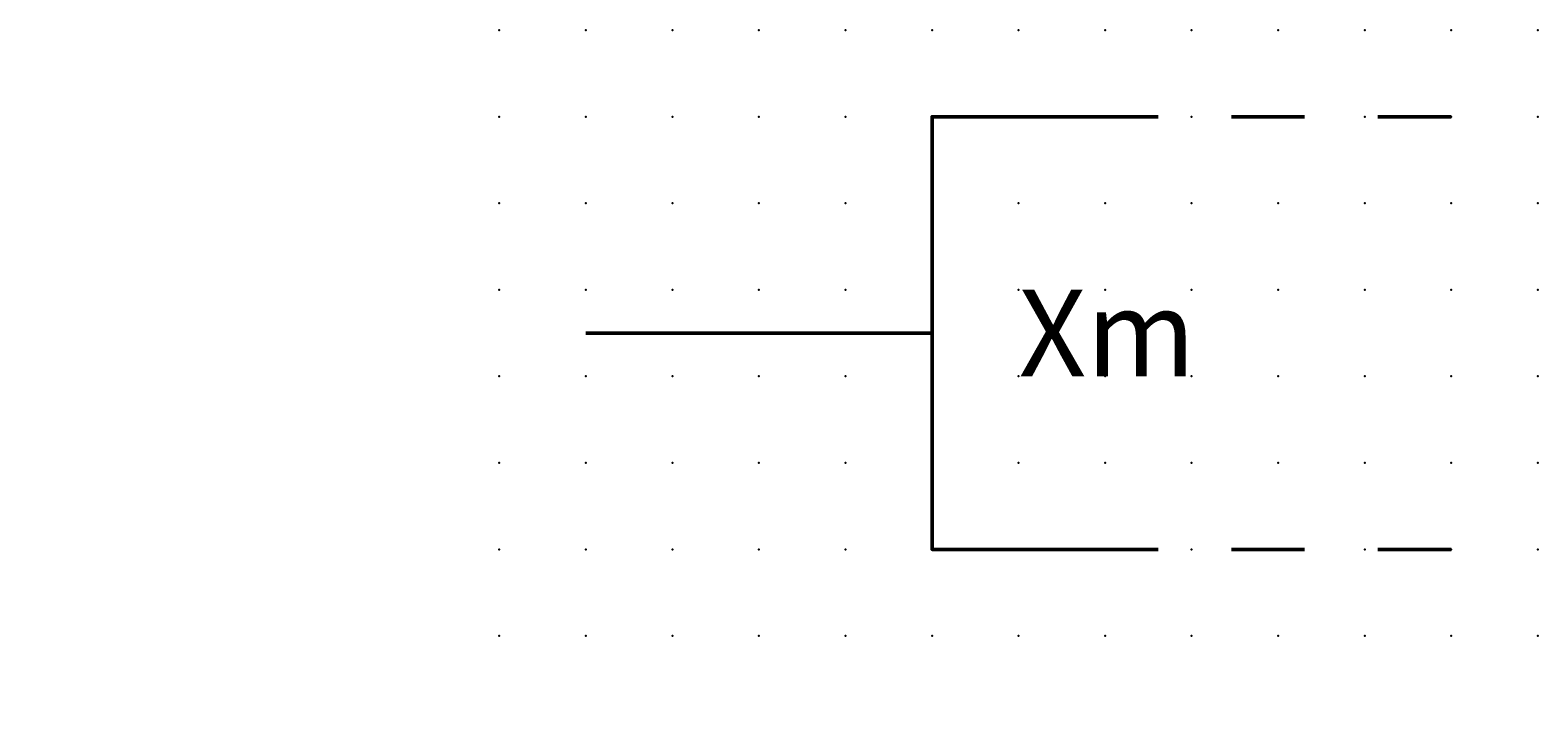
# Model space of a CAD drawing. Extents: x -13.6 to 30, y 0.6 to 20.6.
import ezdxf

# ---------------------------------------------------------------- set-up
doc = ezdxf.new("R2010")
doc.units = 0
doc.header["$PDSIZE"] = -2
doc.linetypes.add('AI-Linetype-1', pattern=[4.233333, 2.116667, -2.116667])
doc.linetypes.add('AI-Linetype-2', pattern=[4.233333, 2.116667, -2.116667])
doc.layers.get('0').update_dxf_attribs({"color": 9, "linetype": 'CONTINUOUS', "plot": 0})
doc.layers.add('00.9 GRID -025', color=1, linetype='CONTINUOUS', plot=False)
doc.layers.add('01.2-CONTINUOUS-0175', color=3, linetype='CONTINUOUS')
doc.layers.add('01.2-CONTINUOUS-025', color=2, linetype='CONTINUOUS')
doc.styles.add('Arial-2-5', font='arial.ttf', dxfattribs={"height": 2.5})
doc.styles.add('Latin-2-5', font='ISOCP.SHX', dxfattribs={"height": 2.5})

# ---------------------------------------------------------------- blocks, each defined once
blk = doc.blocks.new('*U11')
blk.add_point((0, 0))
blk = doc.blocks.new('*U12')
at = {"layer": '00.9 GRID -025', "color": 0, "linetype": 'ByBlock', "lineweight": -2, "transparency": 16777216}
for p in [(-17.5, 30), (-15, 30), (-12.5, 30), (-10, 30), (-7.5, 30), (-5, 30), (-2.5, 30), (0, 30), (-17.5, 27.5), (-15, 27.5), (-12.5, 27.5), (-10, 27.5), (-7.5, 27.5), (-5, 27.5), (-2.5, 27.5), (0, 27.5), (-17.5, 25), (-15, 25), (-12.5, 25), (-10, 25), (-7.5, 25), (-5, 25), (-2.5, 25), (0, 25), (-17.5, 22.5), (-15, 22.5), (-12.5, 22.5), (-10, 22.5), (-7.5, 22.5), (-5, 22.5), (-2.5, 22.5), (0, 22.5), (-17.5, 20), (-15, 20), (-12.5, 20), (-10, 20), (-7.5, 20), (-5, 20), (-2.5, 20), (0, 20), (-17.5, 17.5), (-15, 17.5), (-12.5, 17.5), (-10, 17.5), (-7.5, 17.5), (-5, 17.5), (-2.5, 17.5), (0, 17.5), (-17.5, 15), (-15, 15), (-12.5, 15), (-10, 15), (-7.5, 15), (-5, 15), (-2.5, 15), (0, 15), (-17.5, 12.5), (-15, 12.5), (-12.5, 12.5), (-10, 12.5), (-7.5, 12.5), (-5, 12.5), (-2.5, 12.5), (0, 12.5), (-17.5, 10), (-15, 10), (-12.5, 10), (-10, 10), (-7.5, 10), (-5, 10), (-2.5, 10), (0, 10), (-17.5, 7.5), (-15, 7.5), (-12.5, 7.5), (-10, 7.5), (-7.5, 7.5), (-5, 7.5), (-2.5, 7.5), (0, 7.5), (-17.5, 5), (-15, 5), (-12.5, 5), (-10, 5), (-7.5, 5), (-5, 5), (-2.5, 5), (0, 5), (-17.5, 2.5), (-15, 2.5), (-12.5, 2.5), (-10, 2.5), (-7.5, 2.5), (-5, 2.5), (-2.5, 2.5), (0, 2.5), (-17.5, 0), (-15, 0), (-12.5, 0), (-10, 0), (-7.5, 0), (-5, 0), (-2.5, 0), (0, 0)]:
    blk.add_blockref('*U11', p, dxfattribs=at)

msp = doc.modelspace()

# ---------------------------------------------------------------- linework, layer by layer
at = {"layer": '01.2-CONTINUOUS-025', "lineweight": 50}
for points in [[(17.477, 5.647), (12.483, 5.647), (12.483, 18.147), (17.477, 18.147)], [(2.482, 11.897), (12.483, 11.897)]]:
    msp.add_lwpolyline(points, dxfattribs=at)
at = {"layer": '01.2-CONTINUOUS-025', "linetype": 'AI-Linetype-1', "lineweight": 50}
msp.add_lwpolyline([(27.479, 18.147), (17.477, 18.147)], dxfattribs=at)
at = {"layer": '01.2-CONTINUOUS-025', "linetype": 'AI-Linetype-2', "lineweight": 50}
msp.add_lwpolyline([(27.479, 5.647), (17.477, 5.647)], dxfattribs=at)

# ---------------------------------------------------------------- block references
at = {"layer": '00.9 GRID -025', "rotation": 270}
msp.add_blockref('*U12', (-0.018, 3.147), dxfattribs=at)

# ---------------------------------------------------------------- texts
at = {"layer": '01.2-CONTINUOUS-0175', "color": 2, "char_height": 0.0387, "attachment_point": 9, "style": 'Latin-2-5'}
for insert in [(-13.571, 0.881), (-13.571, 0.881), (-13.544, 0.935), (-13.544, 0.935), (-12.975, 0.637), (-12.975, 0.637), (-12.948, 0.691), (-12.948, 0.691)]:
    msp.add_mtext('\\A1;', dxfattribs=dict(at, insert=insert))
at = {"layer": '01.2-CONTINUOUS-025', "insert": (14.982, 13.147), "char_height": 2.5, "attachment_point": 1, "style": 'Arial-2-5'}
msp.add_mtext('Xm', dxfattribs=at)

doc.saveas('drawing.dxf')
